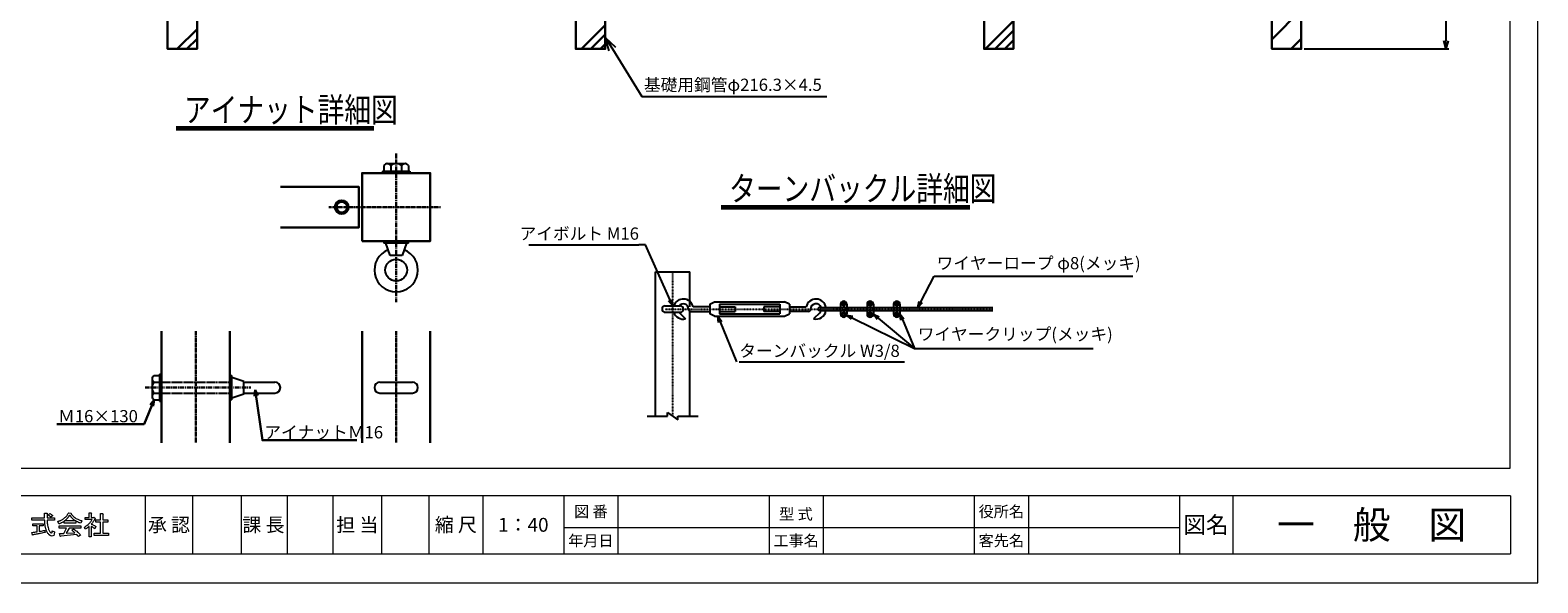
# Model space of a CAD drawing. Units: millimetres. Extents: x -3358 to 13442, y -599 to 11281.
# Drawn here: x 2363 to 13442, y -599 to 3464 of the extents above; entities that cross this region are included whole.
import ezdxf
from ezdxf.enums import TextEntityAlignment as Align

# ---------------------------------------------------------------- set-up
doc = ezdxf.new("R2010")
doc.units = ezdxf.units.MM
for name, pattern in [('CENTER', [50.8, 31.75, -6.35, 6.35, -6.35]), ('DASHDOT', [9.25, 6, -1.5, 0.25, -1.5]), ('DOT', [2, 1, -1]), ('HIDDEN', [9.525, 6.35, -3.175])]:
    doc.linetypes.add(name, pattern=pattern)
for name, color, linetype in [('_0-1_', 7, 'Continuous'), ('_1-0_', 7, 'Continuous'), ('ADD_LINE', 7, 'Continuous'), ('LEVEL003', 7, 'Continuous'), ('寸法', 2, 'Continuous')]:
    doc.layers.add(name, color=color, linetype=linetype)
for name, color, linetype, lineweight in [('C-TTL', 7, 'Continuous', 20), ('C-TTL-FRAM', 7, 'Continuous', 13), ('D-STR-DIM', 7, 'Continuous', 15), ('LEVEL001', 7, 'Continuous', 30)]:
    doc.layers.add(name, color=color, linetype=linetype, lineweight=lineweight)
doc.layers.add('WORK', color=241, linetype='Continuous', lineweight=9, plot=False)
doc.styles.add('GMM001', font='txt.shx', dxfattribs={"width": 0.875, "bigfont": 'bigfont.shx'})
doc.styles.add('異尺度', font='extslim2.shx', dxfattribs={"width": 0.8, "bigfont": 'extfont2.shx'})
doc.styles.add('ＭＳ ゴシック', font='txt')
doc.dimstyles.new('GMM002', dxfattribs={"dimtxt": 80, "dimasz": 60, "dimexe": 20, "dimexo": 20, "dimgap": 10, "dimtad": 3, "dimdec": 1, "dimdsep": 46, "dimtxsty": 'GMM001', "dimblk1": 'OPEN30', "dimblk2": 'OPEN30', "dimsah": 1, "dimcen": 20, "dimclrd": 3, "dimclre": 3, "dimclrt": 3, "dimaunit": 1, "dimadec": 0, "dimazin": 0, "dimtfac": 0.625, "dimtdec": 1, "dimtmove": 0, "dimatfit": 3, "dimldrblk": 'OPEN30', "dimfxl": 1, "dimtolj": 1, "dimtzin": 0, "dimarcsym": 0})

# ---------------------------------------------------------------- blocks, each defined once
blk = doc.blocks.new('_Open30')
at = {"color": 0, "lineweight": -2}
for p, q in [((-1, 0.27), (0, 0)), ((0, 0), (-1, -0.27)), ((0, 0), (-1, 0))]:
    blk.add_line(p, q, dxfattribs=at)
blk = doc.blocks.new('*D172')
at = {"layer": 'Defpoints', "color": 0, "linetype": 'Continuous', "transparency": 16777216}
for p in [(12078, 4426), (11704, 3326), (12767, 3326)]:
    blk.add_point(p, dxfattribs=at)
at = {"layer": 'LEVEL001', "color": 3, "linetype": 'Continuous', "lineweight": -2, "transparency": 16777216}
for p, q in [((12098, 4426), (12787, 4426)), ((12767, 4366), (12767, 3386)), ((11724, 3326), (12787, 3326))]:
    blk.add_line(p, q, dxfattribs=at)
at = {"layer": 'LEVEL001', "color": 3, "linetype": 'Continuous', "lineweight": -2, "transparency": 16777216, "xscale": 60, "yscale": 60, "zscale": 60}
for p, rotation in [((12767, 4426), 90), ((12767, 3326), 270)]:
    blk.add_blockref('_Open30', p, dxfattribs=dict(at, rotation=rotation))
at = {"layer": 'LEVEL001', "color": 3, "linetype": 'Continuous', "transparency": 16777216, "insert": (12717, 3876), "char_height": 80, "attachment_point": 5, "rotation": 90, "style": 'GMM001'}
blk.add_mtext('\\A1;1100', dxfattribs=at)

msp = doc.modelspace()

# ---------------------------------------------------------------- linework, layer by layer
at = {"layer": '_0-1_', "linetype": 'Continuous'}
for p, q in [((6897.4434829, 626.3688903), (7045.3179831, 626.3688903)), ((7045.3179831, 626.3688903), (7045.3179831, 652.3688903)), ((7045.3179831, 652.3688903), (7123.3179908, 600.3688903)), ((7123.3179908, 626.3688903), (7271.192491, 626.3688903)), ((7123.3179908, 600.3688903), (7123.3179908, 626.3688903))]:
    msp.add_line(p, q, dxfattribs=at)
at = {"layer": '_1-0_', "color": 7, "linetype": 'Continuous'}
for p, q in [((6957.5694404, 1686.4159084), (7211.0694404, 1686.4159084)), ((6957.5694404, 626.3688903), (6957.5694404, 1686.4159084)), ((7211.0694404, 1430.9645305), (7211.0694404, 1686.4159084)), ((7357.3178, 1448.5120082), (7392.4166236, 1466.0594802)), ((7357.3178, 1448.5120082), (7357.3178, 1378.3221088)), ((7392.4166236, 1466.0594802), (7907.2173705, 1466.0594802)), ((7427.5173621, 1448.5120082), (7427.5173621, 1378.3221088)), ((7427.5173621, 1448.5120082), (7872.1195311, 1448.5120082)), ((7872.1195311, 1448.5120082), (7872.1195311, 1378.3221088)), ((7942.3181128, 1448.5120082), (7907.2173705, 1466.0594802)), ((7942.3181128, 1448.5120082), (7942.3181128, 1378.3221088)), ((8317.78544, 1448.51539), (8317.78544, 1378.3187309)), ((8364.5854621, 1448.51539), (8364.5854621, 1378.3187309)), ((8512.7853827, 1448.51539), (8512.7853827, 1378.3187309)), ((8559.5854125, 1448.51539), (8559.5854125, 1378.3187309)), ((8707.7853217, 1448.51539), (8707.7853217, 1378.3187309)), ((8754.5853515, 1448.51539), (8754.5853515, 1378.3187309)), ((7029.7224708, 1436.81949), (7138.9163985, 1436.8195167)), ((7029.7224708, 1390.0146309), (7138.9163985, 1390.0146576)), ((7134.7406402, 1385.8407989), (7179.2962737, 1341.2851806)), ((7211.0694404, 626.3687683), (7211.0694404, 1395.8695808)), ((7218.8664832, 1395.8695808), (7357.3178, 1395.8695808)), ((7357.3178, 1430.9645305), (7234.3115897, 1430.9645305)), ((7392.4166236, 1360.7746387), (7357.3178, 1378.3221088)), ((7392.4166236, 1360.7746387), (7907.2173705, 1360.7746387)), ((7427.5173621, 1430.9645305), (7544.5179, 1430.9645305)), ((7427.5173621, 1395.8695808), (7544.5179, 1395.8695808)), ((7427.5173621, 1378.3221088), (7872.1195311, 1378.3221088)), ((7544.5179, 1430.9645305), (7544.5179, 1395.8695808)), ((7872.1195311, 1430.9645305), (7755.1189895, 1430.9645305)), ((7755.1189895, 1430.9645305), (7755.1189895, 1395.8695808)), ((7872.1195311, 1395.8695808), (7755.1189895, 1395.8695808)), ((7907.2173705, 1360.7746387), (7942.3181128, 1378.3221088)), ((7942.3181128, 1430.9645305), (8065.3243308, 1430.9645305)), ((8080.7674994, 1395.8695808), (7942.3181128, 1395.8695808)), ((8164.8933501, 1385.8407989), (8120.3435111, 1341.2851806)), ((8164.61799, 1425.1153675), (9437.4768119, 1425.1153675)), ((8164.61799, 1401.71874), (9437.4768119, 1401.71874)), ((8294.3854308, 1425.1153675), (8294.3854308, 1401.71874))]:
    msp.add_line(p, q, dxfattribs=at)
for centre in [(8341.1854491, 1448.51539), (8536.1853995, 1448.51539), (8731.1853423, 1448.51539), (8341.1854491, 1378.3187309), (8536.1853995, 1378.3187309), (8731.1853423, 1378.3187309)]:
    msp.add_circle(centre, 11.6999995, dxfattribs=at)
for centre, radius, start, end in [((7162.31883, 1413.4170585), 74.1000037, 13.6981436658, 161.5895184748), ((7162.31883, 1413.4170585), 39.0000004, 0, 143.125381322), ((8137.3170905, 1413.4170585), 74.1000037, 9.0833447597, 166.3018563342), ((8137.3170905, 1413.4170585), 39.0000004, 17.4552428811, 180), ((8341.1854491, 1448.51539), 23.4000123, 0, 180), ((8536.1853995, 1448.51539), 23.4000123, 0, 180), ((8731.1853423, 1448.51539), 23.4000123, 0, 180), ((7029.7224708, 1413.4170585), 23.4024277, 90.0002185661, 270), ((7162.31883, 1413.4170585), 74.1000037, 198.4104815252, 283.2427100514), ((7162.31883, 1413.4170585), 39.0000004, 216.874618678, 224.9984545063), ((7138.9163985, 1413.417089), 23.4024277, 270, 89.9997814339), ((7218.8664832, 1413.4170585), 17.547473, 180, 270), ((8080.7674994, 1413.4170585), 17.547473, 270, 0), ((8137.3170905, 1413.4170585), 74.1000037, 256.7572899486, 350.9166552403), ((8164.61799, 1413.4170585), 11.7000005, 90, 270), ((8137.3170905, 1413.4170585), 39.0000004, 315.0015454937, 342.5447571189), ((8341.1854491, 1378.3187309), 23.4000123, 180, 0), ((8536.1853995, 1378.3187309), 23.4000123, 180, 0), ((8731.1853423, 1378.3187309), 23.4000123, 180, 0)]:
    msp.add_arc(centre, radius, start, end, dxfattribs=at)
at = {"layer": 'ADD_LINE', "color": 4, "linetype": 'DOT'}
msp.add_line((7084.3179908, 626.3688903), (7084.3179908, 1686.4159084), dxfattribs=at)
at = {"layer": 'ADD_LINE', "color": 7, "linetype": 'DOT'}
for p, q in [((8317.78544, 1448.51539), (8364.5854621, 1448.51539)), ((8341.1854491, 1471.9153991), (8341.1854491, 1378.3187309)), ((8512.7853827, 1448.51539), (8559.5854125, 1448.51539)), ((8536.1853995, 1471.9153991), (8536.1853995, 1378.3187309)), ((8707.7853217, 1448.51539), (8754.5853515, 1448.51539)), ((8731.1853423, 1471.9153991), (8731.1853423, 1378.3187309)), ((7029.7224708, 1413.4170585), (7138.9163985, 1413.417089)), ((7138.9163985, 1413.417089), (9437.4768119, 1413.4170585)), ((8317.78544, 1378.3187309), (8364.5854621, 1378.3187309)), ((8512.7853827, 1378.3187309), (8559.5854125, 1378.3187309)), ((8707.7853217, 1378.3187309), (8754.5853515, 1378.3187309))]:
    msp.add_line(p, q, dxfattribs=at)
at = {"layer": 'C-TTL', "linetype": 'Continuous'}
msp.add_lwpolyline([(-3160.3034692, 11073.77523), (13235.6183677, 11073.77523), (13235.6183677, 241.0340877), (-3160.3034692, 241.0340877)], close=True, dxfattribs=at)
at = {"layer": 'C-TTL-FRAM', "linetype": 'Continuous'}
for p, q in [((13240.1217818, 41.5761905), (724.738626, 41.5761905)), ((13240.1217818, 41.5761905), (13240.1217818, -386.4883656)), ((724.738626, -386.4883656), (13240.1217818, -386.4883656))]:
    msp.add_line(p, q, dxfattribs=at)
at = {"layer": 'C-TTL-FRAM'}
for p, q in [((3208.9476981, 41.5761905), (3208.9476981, -386.4883656)), ((3556.2186294, 41.5761905), (3556.2186294, -386.4883656)), ((3913.411592, 41.5761905), (3913.411592, -386.4883656)), ((4250.7604995, 41.5761905), (4250.7604995, -386.4883656)), ((4588.1094031, 41.5761905), (4588.1094031, -386.4883656)), ((4945.3023658, 41.5761905), (4945.3023658, -386.4883656)), ((5292.5733008, 41.5761905), (5292.5733008, -386.4883656)), ((5689.4543662, 41.5761905), (5689.4543662, -386.4883656)), ((6284.7759681, 41.5761905), (6284.7759681, -386.4883656)), ((6681.6570334, 41.5761905), (6681.6570334, -386.4883656)), ((7792.9240203, 41.5761905), (7792.9240203, -386.4883656)), ((8189.8050895, 41.5761905), (8189.8050895, -386.4883656)), ((9301.0720763, 41.5761905), (9301.0720763, -386.4883656)), ((9697.9531455, 41.5761905), (9697.9531455, -386.4883656)), ((10809.2201323, 41.5761905), (10809.2201323, -386.4883656)), ((11201.5977836, 41.5761905), (11201.5977836, -386.4883656)), ((6284.7759681, -191.166182), (10809.2201323, -191.166182))]:
    msp.add_line(p, q, dxfattribs=at)
for points in [[(2374.7534881, -121.2247109), (2469.0325179, -121.2344136), (2469.0076194, -85.6994271), (2486.0303855, -85.6403222), (2489.7963881, -89.1538567), (2486.794004, -91.8504452), (2486.8361792, -121.2025113), (2540.8704963, -121.2168869), (2540.9560332, -138.3338971), (2486.8199553, -138.2235398), (2486.9423423, -140.635117), (2487.489244, -148.1103806), (2488.0032554, -153.8191189), (2488.65167, -160.3211102), (2489.3896499, -166.545525), (2490.6418853, -175.7644791), (2492.2975173, -184.5118222), (2494.2656836, -193.1691555), (2496.6138892, -201.4045815), (2498.6262145, -206.7447113), (2499.4323859, -208.9654869), (2501.869535, -213.9704575), (2504.420774, -218.2504277), (2508.2664885, -224.4172596), (2513.962625, -230.6908821), (2516.4013228, -231.8559765), (2519.1290831, -233.2053494), (2520.0313163, -233.2867073), (2522.2853789, -230.5870213), (2523.8909049, -228.624886), (2525.4553656, -215.5005955), (2542.4475303, -223.220097), (2539.4068694, -241.8897461), (2536.2739234, -249.9157681), (2530.5263152, -254.1805615), (2525.5702567, -254.9028248), (2518.3549971, -254.1873898), (2513.4255118, -252.4263939), (2511.6907248, -251.8412194), (2510.1808295, -250.9248948), (2508.3362288, -249.8276657), (2507.0239119, -249.0576882), (2505.8892913, -248.348143), (2505.3330398, -248.0262799), (2503.7717376, -246.6488213), (2499.382215, -242.8248143), (2496.3857169, -239.2104344), (2493.5956511, -235.8205265), (2490.5424781, -231.0442299), (2488.2758994, -227.484282), (2485.4853415, -222.1479954), (2483.0502334, -216.9409451), (2481.1203475, -211.9198861), (2479.6041961, -207.7111267), (2477.7491279, -201.8818325), (2476.9058585, -198.7338395), (2475.9325232, -194.955336), (2475.0151153, -190.776791), (2473.9660926, -185.6823372), (2473.3483977, -181.772881), (2472.7151542, -177.8538899), (2472.3749366, -175.0719628), (2471.769258, -170.5840783), (2471.3239341, -166.0133995), (2470.9450049, -162.4150814), (2470.6976905, -159.3834443), (2470.4999862, -156.3132424), (2470.2335372, -151.617804), (2469.9691901, -145.5464291), (2469.8373885, -141.4625382), (2469.8089576, -138.2234291), (2374.6149993, -138.5813946), (2374.7534881, -121.2247109)], [(2507.6157164, -89.5571312), (2512.7063002, -92.4373345), (2514.8960128, -93.5969014), (2519.7994246, -97.0942902), (2521.9169173, -98.5577778), (2525.4541259, -101.6250233), (2528.5450187, -104.2133564), (2514.600328, -115.8731903), (2510.1647887, -111.8895115), (2508.7237067, -110.5616192), (2506.7585769, -109.1963219), (2503.9138808, -107.1390347), (2501.6447043, -105.4332432), (2499.3988776, -104.1801571), (2496.4841933, -102.351128), (2494.5103927, -101.1314892), (2507.6157164, -89.5571312)], [(2645.9823928, -84.0963616), (2662.1583533, -86.4575428), (2664.289659, -90.0647911), (2662.9958014, -91.0797238), (2665.622293, -94.8308033), (2666.9920249, -96.6261887), (2668.9131179, -99.0259613), (2670.9409881, -101.4257359), (2673.1311965, -103.9949116), (2675.408052, -106.323584), (2678.1474547, -109.1144394), (2680.6221366, -111.3075432), (2684.1620116, -114.4539341), (2689.9995513, -118.8853955), (2694.4655013, -121.9269852), (2699.5057311, -125.0940804), (2705.1663794, -128.3062367), (2712.6013923, -131.8669857), (2717.9491362, -134.1695065), (2723.1831031, -136.1593422), (2728.2243819, -138.0725464), (2734.2263656, -139.9486546), (2739.4394584, -141.405066), (2741.9142051, -142.1157174), (2734.1159339, -160.7942967), (2728.0775313, -158.9163937), (2723.4673285, -157.1386723), (2716.8776908, -154.384417), (2710.3131385, -151.2045216), (2704.560514, -148.1309475), (2700.2332396, -145.7686047), (2699.298799, -145.1965908), (2699.2947097, -161.4387688), (2611.9639335, -161.4777188), (2611.8763556, -146.0752091), (2606.9422851, -149.3897309), (2602.8327193, -152.0344033), (2597.0664077, -155.3886227), (2593.5760817, -157.2849659), (2590.2195449, -159.0266117), (2587.0307937, -160.5362648), (2584.2105002, -161.7575631), (2580.5489859, -163.3277859), (2577.781961, -164.2936768), (2572.5422339, -166.0496411), (2565.6201186, -147.4833245), (2567.2399497, -146.9976983), (2569.7588591, -146.2368988), (2572.6827063, -145.3627591), (2574.1019874, -144.9246525), (2576.2563949, -144.0909848), (2578.3481879, -143.368916), (2580.6969542, -142.4947762), (2582.8869109, -141.6183972), (2585.3021369, -140.5485081), (2587.3107467, -139.6824669), (2590.0101371, -138.4902253), (2591.7272086, -137.5837407), (2594.3453383, -136.204678), (2596.4106803, -135.12011), (2600.3345008, -132.7807393), (2603.960958, -130.5933861), (2608.1744552, -127.6878056), (2611.3752837, -125.4064335), (2613.8360953, -123.3614468), (2618.4630179, -119.5636486), (2621.5606627, -116.5574707), (2624.6706328, -113.4732251), (2627.2624984, -110.6863217), (2629.1809897, -108.6246933), (2631.2532096, -106.0749516), (2633.9488196, -102.7046151), (2636.333261, -99.4778904), (2638.3937735, -96.5619721), (2640.7910361, -92.8955101), (2643.2527747, -88.8137478), (2644.9892974, -85.948502), (2645.9823928, -84.0963616)], [(2653.6848464, -100.4015698), (2655.9784293, -104.0975003), (2657.8563514, -106.9195942), (2659.57937, -109.5474324), (2661.1901603, -111.8325085), (2662.4861846, -113.5690121), (2664.0857024, -115.651484), (2665.6304679, -117.6497788), (2668.3338828, -120.7227997), (2669.5066581, -122.089312), (2671.1962905, -123.94665), (2674.1273246, -126.811068), (2675.8628554, -128.5579647), (2677.5524917, -130.1338829), (2678.2863173, -130.7561001), (2680.5278716, -132.6584687), (2683.8643432, -135.378529), (2686.2072844, -137.0332608), (2690.1870322, -139.8512635), (2693.4311576, -141.8774228), (2697.6813826, -144.3706059), (2614.3130698, -144.3826584), (2615.5697684, -143.3944306), (2617.1698432, -142.2003369), (2618.7493529, -140.9719357), (2620.3309722, -139.7200093), (2621.752481, -138.4916062), (2623.3266044, -137.1091999), (2625.6214232, -135.1302285), (2627.2086768, -133.6095433), (2628.9391913, -131.9076237), (2630.5341239, -130.3607869), (2632.0449462, -128.8441662), (2633.4471335, -127.2839226), (2635.0685744, -125.4974389), (2636.5733924, -123.8414635), (2638.0848365, -122.1378006), (2639.8651442, -119.9588227), (2641.6719031, -117.6783356), (2642.9635329, -116.0564446), (2644.4268508, -114.0777497), (2645.8489814, -112.0917019), (2647.1197371, -110.3535675), (2648.6106772, -108.2990441), (2649.4835524, -106.9245419), (2650.6103072, -105.1590676), (2652.0190596, -103.0420956), (2652.9674964, -101.5853257), (2653.6848464, -100.4015698)], [(2796.6636863, -84.9243702), (2811.3083701, -84.8514771), (2813.4216399, -88.5041565), (2812.1094069, -89.5251049), (2812.1332526, -118.0955338), (2828.3560424, -118.1099648), (2831.4123626, -115.0415921), (2843.0545478, -126.6460785), (2837.6205039, -130.4946598), (2833.3260856, -138.1132931), (2829.619596, -144.1197037), (2826.7114196, -148.5613274), (2823.8564429, -152.8158402), (2820.798635, -157.1545243), (2816.7415442, -162.4351525), (2813.8772178, -166.2354988), (2812.1453299, -168.3215966), (2819.8514991, -171.0834679), (2824.3204436, -172.8892693), (2828.9254546, -174.8697991), (2834.6379447, -177.6852993), (2838.0052314, -179.5387844), (2841.9301581, -181.9659066), (2846.1691451, -184.6490807), (2837.6396422, -201.567368), (2835.0067572, -199.5352578), (2832.1170363, -197.2784962), (2830.6695418, -196.1417527), (2828.85008, -194.7620606), (2828.1220603, -194.2885174), (2826.6772323, -193.2296719), (2825.1253219, -192.0852723), (2823.1988425, -190.7269463), (2821.7503562, -189.7719254), (2820.0486312, -188.6916851), (2818.0766921, -187.4254918), (2816.1715789, -186.2169079), (2814.4056258, -185.1901535), (2812.1346145, -183.8394589), (2812.10185, -260.363377), (2796.6193404, -260.363461), (2796.6563163, -183.8603291), (2795.6878714, -184.6633992), (2794.4721961, -185.6723504), (2792.5971198, -187.2887444), (2791.1325316, -188.4948983), (2789.8241401, -189.6171002), (2788.400804, -190.7102513), (2786.4939551, -192.1944603), (2784.3304572, -193.8623242), (2782.7105422, -195.1104664), (2781.2270064, -196.1297287), (2778.3463912, -198.1511139), (2775.6925712, -199.9622788), (2768.0582442, -204.697659), (2761.1411567, -189.2007222), (2769.329473, -184.4939236), (2774.9543319, -180.6952347), (2780.2196097, -176.896521), (2787.9581084, -170.7453179), (2793.403173, -165.7916169), (2798.6999106, -160.442986), (2803.6077742, -154.9440083), (2806.9467559, -150.7859692), (2811.5485434, -144.5610985), (2814.6049895, -140.0694146), (2817.0993323, -136.1078839), (2819.0513282, -132.8225178), (2768.0611548, -132.890242), (2768.0868544, -118.1224026), (2796.651052, -118.1188645), (2796.6636863, -84.9243702)], [(2879.3501182, -89.4305958), (2896.3685012, -89.5191903), (2900.2242484, -93.0179829), (2897.0776305, -95.8081898), (2897.1886153, -136.7138085), (2932.6593642, -136.5776696), (2932.6319899, -153.7381882), (2897.1200538, -153.7134194), (2897.1176391, -234.0551533), (2939.6364646, -234.0517258), (2939.6152816, -251.0254368), (2833.6698737, -251.0998787), (2833.8079848, -234.0329289), (2879.3406424, -233.9899449), (2879.3080687, -153.6465249), (2846.081697, -153.6680035), (2846.1241202, -136.6511979), (2879.3128371, -136.6288342), (2879.5585341, -89.4316792)], [(2382.5061774, -164.5548043), (2459.0007453, -164.4803318), (2459.0407576, -179.2572522), (2428.824842, -179.2128281), (2428.8769317, -220.956139), (2435.9781051, -219.9918236), (2440.085443, -219.3489556), (2446.6175437, -218.2857289), (2454.3732657, -216.8515438), (2462.0188002, -215.4668965), (2469.7968802, -213.9310917), (2472.0235076, -228.6556534), (2465.7387862, -230.0155873), (2456.9738631, -231.8501992), (2449.6004805, -233.3337578), (2439.2741332, -235.438538), (2433.0141845, -236.6995606), (2426.2761474, -237.940926), (2420.1893706, -239.1772065), (2413.9954467, -240.3684258), (2407.017961, -241.6541905), (2398.8455901, -243.1656975), (2392.932054, -244.2041821), (2387.685823, -245.1151986), (2384.8529601, -245.637648), (2380.9015822, -248.9667401), (2379.369638, -247.1685624), (2375.571054, -227.8656907), (2385.2714057, -226.9957241), (2396.4329696, -225.7529492), (2405.0595221, -224.5658192), (2410.1584029, -223.7269272), (2413.3296256, -223.2298264), (2413.3776908, -179.1794876), (2382.4218802, -179.1955494), (2382.5061774, -164.5548043)], [(2702.4757209, -242.6057343), (2590.4727302, -254.9016613), (2588.9557471, -256.4176316), (2587.6409774, -257.0239968), (2586.2251334, -257.327208), (2584.7081504, -257.2261471), (2583.2923064, -256.7208142), (2577.9468894, -237.0797963), (2609.6994452, -235.5938744), (2630.9888968, -196.4276871), (2575.5710883, -196.5533776), (2575.5796752, -179.2540726)], [(2575.5796752, -179.2540726), (2734.1448569, -179.0219445), (2734.1448569, -196.3726029), (2650.5479369, -196.5169606), (2627.5533538, -234.814856), (2690.7832351, -230.1890263), (2683.3131652, -223.5641293), (2680.0002303, -220.8553757), (2675.6977324, -217.3726944), (2672.4877334, -214.8715214), (2668.4003425, -211.7328171), (2682.2271056, -202.2849125), (2689.1940627, -207.6291069), (2693.9246688, -211.3569664), (2701.5746665, -217.5970826), (2704.9568458, -220.3646359), (2711.3904662, -225.8754124), (2714.8814711, -228.9924988), (2719.8282981, -233.6658482), (2723.3737426, -237.2968983), (2726.9419837, -241.0788025), (2730.1878409, -244.8132138), (2733.3235145, -248.811213), (2717.0484519, -258.8783497), (2714.4263587, -255.5016541), (2711.858335, -252.2870659), (2709.7498221, -250.0449223), (2707.1251883, -247.2790837), (2705.0437446, -245.0639748), (2702.4757209, -242.6057343)]]:
    msp.add_lwpolyline(points, dxfattribs=at)
at = {"layer": 'D-STR-DIM'}
for p, q in [((5142.4928222, 1912.7181984), (4962.4783111, 1912.7181984)), ((3829.1082625, 926.0371299), (3829.1082625, 746.0386482)), ((5052.4855628, 796.0383792), (5052.4855628, 876.0377803))]:
    msp.add_line(p, q, dxfattribs=at)
at = {"layer": 'LEVEL001', "linetype": 'Continuous'}
for p, q in [((11487.7778411, 3395.8248668), (11704.0778518, 3612.124868)), ((3443.5298133, 3326.020248), (3588.8962302, 3471.3866668)), ((6413.3782897, 3326.020248), (6588.8959823, 3501.5379482)), ((9383.2267737, 3326.0202575), (9588.8959823, 3531.689468)), ((9453.9374518, 3326.020248), (9588.8959823, 3460.9787899)), ((3514.2404914, 3326.020248), (3588.8962302, 3400.6759887)), ((3584.9511619, 3326.020248), (3588.8962302, 3329.9653087)), ((6484.088964, 3326.020248), (6588.8959823, 3430.8272682)), ((6554.7996497, 3326.0202575), (6588.8959823, 3360.1165901)), ((9524.6481223, 3326.020248), (9588.8959823, 3390.2681079)), ((11630.1052718, 3326.020248), (11704.0778518, 3399.9928299)), ((11700.8159499, 3326.020248), (11704.0778518, 3329.2821575))]:
    msp.add_line(p, q, dxfattribs=at)
at = {"layer": 'LEVEL001', "linetype": 'ByBlock', "lineweight": -2}
msp.add_line((6857.6848998, 2975.0026584), (6858.0449004, 2975.0026584), dxfattribs=at)
at = {"layer": 'LEVEL001', "color": 7, "linetype": 'Continuous'}
for p, q in [((3435.5819907, 2750.9826675), (4887.4085212, 2750.9826675)), ((4887.4085212, 2733.2602668), (3435.5819907, 2733.2602668)), ((7441.7761817, 2171.0263668), (9268.6358619, 2171.0263668)), ((9268.6358619, 2153.303968), (7441.7761817, 2153.303968)), ((3329.1087623, 430.5675083), (3329.1087623, 1251.9213901)), ((3829.1082625, 1251.9213901), (3829.1082625, 430.5675083)), ((4802.4858107, 430.5675083), (4802.4858107, 1251.9213901)), ((5302.4853225, 1251.9213901), (5302.4853225, 430.5675083))]:
    msp.add_line(p, q, dxfattribs=at)
at = {"layer": 'LEVEL001', "color": 2, "linetype": 'CENTER'}
for p, q in [((5052.4855704, 2557.7174087), (5052.4855704, 1465.2179084)), ((3209.1073508, 836.0378891), (3984.1064238, 836.0378891))]:
    msp.add_line(p, q, dxfattribs=at)
at = {"layer": 'LEVEL001', "color": 2, "linetype": 'DASHDOT'}
for p, q in [((4558.1280608, 2162.7181984), (5377.4855704, 2162.7181984)), ((3579.1085143, 1251.9213901), (3579.1085143, 430.5675083)), ((5052.4855704, 1251.9213901), (5052.4855704, 430.5675083))]:
    msp.add_line(p, q, dxfattribs=at)
at = {"layer": 'LEVEL001', "linetype": 'Continuous'}
for points in [[(3430.7462211, 4426.020248), (3372.596231, 4426.020248), (3372.596231, 3326.020248), (3588.8962302, 3326.020248), (3588.8962302, 4426.020248), (3530.7462211, 4426.020248)], [(6430.7459807, 4426.020248), (6372.595983, 4426.020248), (6372.595983, 3326.020248), (6588.8959823, 3326.020248), (6588.8959823, 4426.020248), (6530.7459807, 4426.020248)], [(9430.7459807, 4426.020248), (9372.595983, 4426.020248), (9372.595983, 3326.020248), (9588.8959823, 3326.020248), (9588.8959823, 4426.020248), (9530.7459807, 4426.020248)], [(11545.9278502, 4426.020248), (11487.7778411, 4426.020248), (11487.7778411, 3326.020248), (11704.0778518, 3326.020248), (11704.0778518, 4426.020248), (11645.9278426, 4426.020248)]]:
    msp.add_lwpolyline(points, dxfattribs=at)
at = {"layer": 'LEVEL001', "linetype": 'ByBlock', "lineweight": -2}
for points in [[(6641.4333739, 3325.2337585), (6857.6848998, 2975.0026584)], [(6858.0449004, 2975.0026584), (8216.40624, 2975.0026584)]]:
    msp.add_lwpolyline(points, dxfattribs=at)
at = {"layer": 'LEVEL001', "linetype": 'Continuous', "ltscale": 5}
msp.add_lwpolyline([(4802.4855704, 1912.7181984), (5302.4855704, 1912.7181984), (5302.4855704, 2412.7181984), (4802.4855704, 2412.7181984)], close=True, dxfattribs=at)
at = {"layer": 'LEVEL001', "color": 7, "linetype": 'Continuous'}
for points in [[(4203.0208831, 2012.7184482), (4777.4856238, 2012.7184482), (4777.4856238, 2312.717958), (4203.0208831, 2312.717958)], [(4692.5394645, 2185.8431678), (4652.4858107, 2208.9681297), (4612.4321608, 2185.8431678), (4612.4321608, 2139.5932479), (4652.4858107, 2116.4682804), (4692.5394645, 2139.5932479), (4692.5394645, 2185.8431678)], [(4016.3418631, 820.6157985), (4070.075521, 448.6057487), (4762.6697631, 448.6057487)], [(3273.5424514, 746.0386386), (3200.2419295, 567.8986793), (2559.4335608, 567.8986793)]]:
    msp.add_lwpolyline(points, dxfattribs=at)
for radius in [49.9999176, 40.0536068]:
    msp.add_circle((4652.4858107, 2162.7181984), radius, dxfattribs=at)
at = {"layer": 'LEVEL003', "color": 7, "linetype": 'Continuous'}
for p, q in [((4962.4859519, 2468.2845169), (4962.4859519, 2427.7175575)), ((4987.486299, 2482.7174087), (5117.4860015, 2482.7174087)), ((5012.4858642, 2468.2845169), (5012.4858642, 2427.7175575)), ((5092.4852729, 2468.2845169), (5092.4852729, 2427.7175575)), ((5142.4851813, 2468.2845169), (5142.4851813, 2427.7175575)), ((4952.4857497, 2427.7175575), (4952.4857497, 2412.7181984)), ((4952.4857497, 2427.7171798), (5152.4853988, 2427.7171798)), ((5152.4853988, 2427.7175575), (5152.4853988, 2412.7181984)), ((4962.4783111, 1912.7181984), (4962.4783111, 1897.7180667)), ((5142.4928222, 1897.7184482), (4962.4783111, 1897.7184482)), ((5007.479383, 1807.715839), (4977.4786734, 1897.7179905)), ((5127.4816985, 1897.7181888), (5097.4823127, 1807.7199989)), ((5142.4928222, 1897.7180667), (5142.4928222, 1912.7181984)), ((5097.4848113, 1807.7184482), (5007.4855628, 1807.7184482)), ((3259.1095633, 901.0371681), (3259.1095633, 771.037849)), ((3273.5424514, 926.0371299), (3314.1093917, 926.0371299)), ((3314.1093917, 936.0377174), (3329.1087623, 936.0377174)), ((3314.1097731, 936.0373397), (3314.1097731, 736.0376793)), ((3829.1082625, 926.0371299), (3844.1083999, 926.0371299)), ((3844.1079993, 746.0386482), (3844.1079993, 926.0371299)), ((3934.1075797, 881.0369583), (3844.1083121, 911.0367084)), ((3273.5424514, 876.0372177), (3314.1093917, 876.0372177)), ((3273.5424514, 796.0385585), (3314.1093917, 796.0385585)), ((3844.1084494, 761.0361076), (3934.1080832, 791.0359684)), ((3934.106111, 876.0375896), (4161.608171, 876.0375896)), ((3934.106111, 796.0381809), (4161.608171, 796.0381809)), ((3934.1079993, 791.0378891), (3934.1079993, 881.0378891)), ((4932.4856391, 796.0383888), (5172.4854827, 796.0383583)), ((4932.4856505, 876.0377994), (5172.4854827, 876.037767)), ((3273.5424514, 746.0386386), (3314.1093917, 746.0386386)), ((3314.1093917, 736.0380588), (3329.1087623, 736.0380588)), ((3844.1083999, 746.0386482), (3829.1082625, 746.0386482))]:
    msp.add_line(p, q, dxfattribs=at)
at = {"layer": 'LEVEL003', "color": 7, "linetype": 'HIDDEN'}
for p, q in [((3329.1087623, 876.0372177), (3829.1086402, 876.0372177)), ((3329.1087623, 796.0385585), (3829.1086402, 796.0385585))]:
    msp.add_line(p, q, dxfattribs=at)
at = {"layer": 'LEVEL003', "color": 7, "linetype": 'Continuous'}
msp.add_circle((5052.4855704, 1700.2189403), 79.9998635, dxfattribs=at)
for centre, radius, start, end in [((4987.4859214, 2453.8493496), 28.8674594, 30.0001343608, 149.9999602811), ((5052.4855704, 2420.0755897), 62.6424234, 50.3167913202, 129.6832086798), ((5117.4852309, 2453.8493496), 28.8674594, 30.0001343608, 149.9999602811), ((5052.4855704, 1700.2189403), 159.9997269, 111.5505016144, 68.4492950988), ((3287.9776015, 901.0371681), 28.8674594, 119.9999850774, 240.0000149226), ((3321.7513823, 836.0378891), 62.6424234, 140.3166374355, 219.6833625645), ((3287.9776015, 771.0386081), 28.8674594, 119.9999850774, 240.0000149226), ((4161.6085639, 836.0378891), 39.9996099, 270, 90), ((4932.4856391, 836.0380989), 39.9996099, 90, 270), ((5172.4858832, 836.0380684), 39.9996099, 270, 90)]:
    msp.add_arc(centre, radius, start, end, dxfattribs=at)
at = {"layer": 'WORK'}
msp.add_lwpolyline([(-3357.8782182, -599.1049942), (13442.1217818, -599.1049942), (13442.1217818, 11280.8950058), (-3357.8782182, 11280.8950058)], close=True, dxfattribs=at)
at = {"layer": '寸法', "linetype": 'ByBlock', "lineweight": -2}
for p, q in [((6883.4377417, 1884.8981796), (6836.6377501, 1884.8981796)), ((9006.6662803, 1655.4335495), (9023.4249511, 1655.4335495)), ((8861.1337638, 1123.948999), (8884.5091643, 1123.948999)), ((7668.3660712, 1025.2123581), (7689.6066642, 1025.2123581))]:
    msp.add_line(p, q, dxfattribs=at)
for points in [[(6026.6782012, 1884.8981796), (6836.6377501, 1884.8981796)], [(7065.7059417, 1478.338018), (6883.4377417, 1884.8981796)], [(8907.1366134, 1465.4207798), (9006.6662803, 1655.4335495)], [(9023.4249511, 1655.4335495), (10465.3101897, 1655.4335495)], [(8403.5557418, 1349.0992904), (8861.1337638, 1123.948999)], [(8594.3608413, 1346.3404403), (8861.1337638, 1123.948999)], [(8772.1641822, 1336.351667), (8861.1337638, 1123.948999)], [(7433.0841308, 1318.6374889), (7552.6286902, 1025.2123581)], [(8884.5091643, 1123.948999), (10175.3209739, 1123.948999)], [(7573.8692717, 1025.2123581), (8789.0743804, 1025.2123581)]]:
    msp.add_lwpolyline(points, dxfattribs=at)

# ---------------------------------------------------------------- block references
at = {"layer": 'LEVEL001', "linetype": 'Continuous', "lineweight": -2, "xscale": 100, "yscale": 100, "zscale": 100, "rotation": 121.6934155938674}
msp.add_blockref('_Open30', (6588.8959823, 3410.3209091), dxfattribs=at)
at = {"layer": 'LEVEL001', "color": 7, "linetype": 'Continuous'}
for p, xscale, yscale, zscale, rotation in [((4016.3418517, 820.6157795), 44.99992587898296, 44.99992587898296, 44.99992587898296, 98.39554845100729), ((3273.5424514, 746.0386386), 44.99992587898263, 44.99992587898263, 44.99992587898263, 67.63395691741668)]:
    msp.add_blockref('_Open30', p, dxfattribs=dict(at, xscale=xscale, yscale=yscale, zscale=zscale, rotation=rotation))
at = {"layer": '寸法', "linetype": 'Continuous', "lineweight": -2, "xscale": 45.49999999999999, "yscale": 45.49999999999999, "zscale": 45.49999999999999}
for p, rotation in [((7084.3194327, 1436.8194995), 294.1475477073341), ((8886.0244231, 1425.1153675), 242.3542185313249), ((7415.9170012, 1360.7746387), 112.1665117740527), ((8362.7302642, 1369.187368), 153.8006064716227), ((8559.4119735, 1375.4750667), 140.1842039759205), ((8754.5853515, 1378.3187309), 112.7274557742249)]:
    msp.add_blockref('_Open30', p, dxfattribs=dict(at, rotation=rotation))

# ---------------------------------------------------------------- texts
at = {"layer": 'C-TTL-FRAM', "style": 'ＭＳ ゴシック'}
for s, height, p in [('担 当', 101.92619207, (4766.7058844, -172.4560875)), ('縮 尺', 101.92619207, (5491.0138335, -172.4560875)), ('図 番', 81.54095366, (6483.2165007, -74.7949948)), ('型 式', 81.54095366, (7990.237638, -93.1972069)), ('役所名', 81.54095366, (9499.512609, -74.7949948)), ('図名', 122.31143048, (11003.1572509, -172.4560875)), ('一\u3000般\u3000図', 203.85238414, (12220.8597846, -172.4560875)), ('承 認', 101.92619207, (3382.5831618, -172.4560875)), ('課 長', 101.92619207, (4077.1250319, -172.4560875)), ('1：40', 101.92619207, (5987.1151671, -172.4560875)), ('年月日', 81.54095366, (6483.2165007, -288.8272747)), ('工事名', 81.54095366, (7991.3645568, -288.8272747)), ('客先名', 81.54095366, (9499.512609, -288.8272747))]:
    msp.add_text(s, height=height, dxfattribs=at).set_placement(p, align=Align.MIDDLE_CENTER)
at = {"layer": 'LEVEL001', "color": 1, "lineweight": -3, "style": '異尺度', "width": 0.8}
for s, p in [('アイナット詳細図', (3492.8937926, 2788.5060993)), ('ターンバックル詳細図', (7499.0879912, 2208.5497985))]:
    msp.add_text(s, height=179.99970352, dxfattribs=at).set_placement(p)
at = {"layer": 'LEVEL001', "linetype": 'Continuous', "insert": (6873.0449004, 3107.0211292), "char_height": 90, "attachment_point": 1}
msp.add_mtext('{\\fMS PGothic|b0|i0|c128|p50;基礎用鋼管\\fArial|b0|i0|c0|p34;φ}216.3{\\fArial|b0|i0|c0|p34;×}4.5', dxfattribs=at)
at = {"layer": 'LEVEL001', "color": 7, "char_height": 90, "attachment_point": 7, "style": 'GMM001'}
for s, insert in [('\\A1;Ｍ16×130', (2568.1357627, 581.2851902)), ('\\A1;アイナットＭ16', (4083.1722121, 462.835281))]:
    msp.add_mtext(s, dxfattribs=dict(at, insert=insert))
at = {"layer": '寸法', "linetype": 'Continuous', "insert": (6836.5077414, 2013.2626987), "char_height": 90, "width": 1004.086476759, "attachment_point": 3}
msp.add_mtext('{\\fMS PGothic|b0|i0|c128|p50;アイボルト }M16', dxfattribs=at)
at = {"layer": '寸法', "linetype": 'Continuous', "char_height": 90, "attachment_point": 1}
for s, insert in [('{\\fMS PGothic|b0|i0|c128|p50;ワイヤーロープ \\fArial|b0|i0|c0|p34;φ}8({\\fMS PGothic|b0|i0|c128|p50;メッキ})', (9023.5549483, 1796.1981903)), ('{\\fMS PGothic|b0|i0|c128|p50;ワイヤークリップ}({\\fMS PGothic|b0|i0|c128|p50;メッキ})', (8884.6391616, 1274.371017)), ('{\\fMS PGothic|b0|i0|c128|p50;ターンバックル }W3/8', (7573.9992728, 1151.7083088))]:
    msp.add_mtext(s, dxfattribs=dict(at, insert=insert))

# ---------------------------------------------------------------- dimensions: what is measured, and where the dimension line sits
at = {"layer": 'LEVEL001', "color": 3, "linetype": 'Continuous'}
dim = msp.add_linear_dim(base=(12767.1559424, 3326.020248), p1=(12077.7344909, 4426.020248), p2=(11704.0778518, 3326.020248), angle=90, dimstyle='GMM002', dxfattribs=at)
dim.commit()
dim.dimension.update_dxf_attribs({"geometry": '*D172', "text_midpoint": (12717.1559424, 3876.020248)})

doc.saveas('drawing.dxf')
